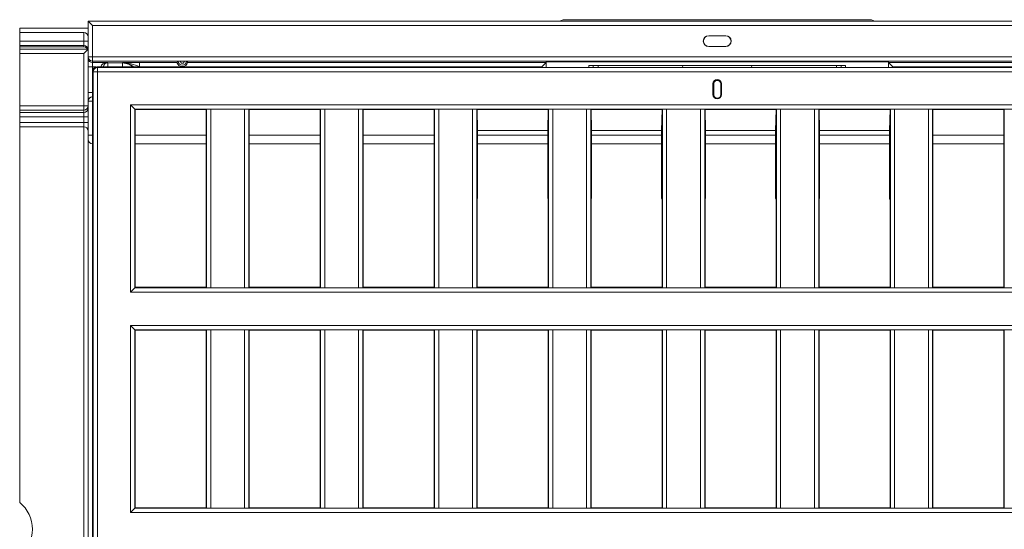
# Model space of a CAD drawing. Units: millimetres. Extents: x 35 to 2065, y 35 to 1450.
# Drawn here: x 770 to 885, y 471 to 530 of the extents above; entities that cross this region are included whole.
import ezdxf

# ---------------------------------------------------------------- set-up
doc = ezdxf.new("R2010")
doc.units = ezdxf.units.MM
doc.header["$LTSCALE"] = 5

msp = doc.modelspace()

# ---------------------------------------------------------------- linework, layer by layer
at = {"color": 7, "linetype": 'Continuous', "lineweight": 15}
for p, q in [((777.73, 529.91), (777.73, 529.92)), ((777.73, 529.92), (832.81, 529.92)), ((777.73, 525.77), (777.73, 529.91)), ((777.73, 529.91), (778.23, 529.41)), ((832.81, 529.92), (833.23, 530.1)), ((869.24, 530.1), (833.23, 530.1)), ((869.66, 529.92), (869.24, 530.1)), ((869.66, 529.92), (950.14, 529.92)), ((769.73, 528.6), (769.73, 529.09)), ((769.73, 529.09), (777.73, 529.09)), ((777.23, 528.6), (769.73, 528.6)), ((769.73, 527.59), (769.73, 528.6)), ((852.23, 528.22), (850.23, 528.22)), ((852.23, 528.21), (850.23, 528.21)), ((769.73, 527.09), (769.73, 527.59)), ((769.73, 526.93), (769.73, 527.09)), ((777.23, 526.93), (769.73, 526.93)), ((769.73, 526.65), (769.73, 526.93)), ((850.23, 526.98), (852.23, 526.98)), ((850.23, 526.97), (852.23, 526.97)), ((769.73, 526.15), (769.73, 526.65)), ((769.73, 526.15), (769.73, 520.04)), ((777.69, 526.62), (777.23, 526.15)), ((777.73, 525.58), (777.73, 525.77)), ((777.73, 524.58), (777.73, 525.58)), ((777.73, 521.61), (777.73, 524.58)), ((778.73, 524.6), (830.17, 524.6)), ((783.72, 525.1), (788.11, 525.1)), ((788.98, 525.25), (788.48, 525.25)), ((789.35, 525.1), (831.23, 525.1)), ((830.13, 524.53), (830.17, 524.6)), ((830.17, 524.6), (830.2, 524.53)), ((830.73, 524.6), (831.23, 525.1)), ((871.23, 525.19), (831.23, 525.19)), ((831.23, 525.19), (831.23, 524.53)), ((836.23, 524.75), (866.23, 524.75)), ((836.23, 524.53), (836.23, 524.75)), ((837.32, 524.75), (837.31, 524.53)), ((847.18, 524.75), (847.22, 524.53)), ((855.28, 524.75), (855.25, 524.53)), ((865.15, 524.75), (865.15, 524.53)), ((866.23, 524.75), (866.23, 524.53)), ((871.23, 525.19), (871.23, 524.53)), ((871.23, 525.1), (968.11, 525.1)), ((871.73, 524.6), (871.23, 525.1)), ((872.3, 524.6), (872.27, 524.53)), ((872.33, 524.53), (872.3, 524.6)), ((1182.17, 524.6), (872.3, 524.6)), ((778.23, 417.1), (778.23, 524.1)), ((830.13, 524.53), (872.33, 524.53)), ((830.2, 524.53), (830.2, 524.53)), ((872.27, 524.53), (872.27, 524.53)), ((850.73, 522.6), (850.73, 521.35)), ((850.82, 522.6), (850.82, 521.35)), ((851.64, 521.35), (851.64, 522.6)), ((851.73, 521.35), (851.73, 522.6)), ((777.73, 520.61), (777.73, 521.61)), ((769.73, 519.55), (769.73, 520.04)), ((777.73, 520.6), (777.73, 520.61)), ((777.73, 516.6), (777.73, 520.6)), ((782.68, 520.14), (783.18, 519.64)), ((769.73, 519.27), (769.73, 519.55)), ((769.73, 519.27), (777.23, 519.27)), ((769.73, 518.77), (769.73, 519.27)), ((783.18, 519.64), (783.23, 519.6)), ((783.23, 519.6), (783.23, 498.85)), ((791.52, 519.6), (783.23, 519.6)), ((791.56, 519.64), (791.52, 519.6)), ((791.52, 498.85), (791.52, 519.6)), ((792.06, 519.64), (796.01, 519.64)), ((796.51, 519.64), (796.55, 519.6)), ((804.84, 519.6), (796.55, 519.6)), ((796.55, 519.6), (796.55, 498.85)), ((804.88, 519.64), (804.84, 519.6)), ((804.84, 498.85), (804.84, 519.6)), ((805.38, 519.64), (809.32, 519.64)), ((809.82, 519.64), (809.86, 519.6)), ((818.15, 519.6), (809.86, 519.6)), ((809.86, 519.6), (809.86, 498.85)), ((818.19, 519.64), (818.15, 519.6)), ((818.15, 498.85), (818.15, 519.6)), ((818.69, 519.64), (822.64, 519.64)), ((823.14, 519.64), (823.18, 519.6)), ((831.47, 519.6), (823.18, 519.6)), ((823.23, 517.15), (823.18, 519.6)), ((831.42, 517.15), (831.47, 519.6)), ((831.51, 519.64), (831.47, 519.6)), ((832.01, 519.64), (835.96, 519.64)), ((836.46, 519.64), (836.5, 519.6)), ((844.78, 519.6), (836.5, 519.6)), ((836.55, 517.15), (836.5, 519.6)), ((844.73, 517.15), (844.78, 519.6)), ((844.82, 519.64), (844.78, 519.6)), ((845.32, 519.64), (849.27, 519.64)), ((849.77, 519.64), (849.81, 519.6)), ((858.1, 519.6), (849.81, 519.6)), ((849.86, 517.15), (849.81, 519.6)), ((858.05, 517.15), (858.1, 519.6)), ((858.14, 519.64), (858.1, 519.6)), ((858.64, 519.64), (862.59, 519.64)), ((863.09, 519.64), (863.13, 519.6)), ((871.42, 519.6), (863.13, 519.6)), ((863.18, 517.15), (863.13, 519.6)), ((871.36, 517.15), (871.42, 519.6)), ((871.46, 519.64), (871.42, 519.6)), ((871.96, 519.64), (875.9, 519.64)), ((876.4, 519.64), (876.44, 519.6)), ((884.73, 519.6), (876.44, 519.6)), ((876.44, 519.6), (876.44, 498.85)), ((884.77, 519.64), (884.73, 519.6)), ((884.73, 498.85), (884.73, 519.6)), ((769.73, 518.77), (769.73, 518.1)), ((769.73, 517.6), (769.73, 518.1)), ((777.23, 517.6), (769.73, 517.6)), ((769.73, 473.72), (769.73, 517.6)), ((777.73, 516.1), (777.73, 516.6)), ((823.23, 517.15), (831.42, 517.15)), ((823.23, 509.25), (823.23, 517.15)), ((831.42, 509.25), (831.42, 517.15)), ((836.55, 509.25), (836.55, 517.15)), ((836.55, 517.15), (844.73, 517.15)), ((844.73, 509.25), (844.73, 517.15)), ((849.86, 509.25), (849.86, 517.15)), ((849.86, 517.15), (858.05, 517.15)), ((858.05, 509.25), (858.05, 517.15)), ((863.18, 509.25), (863.18, 517.15)), ((863.18, 517.15), (871.36, 517.15)), ((871.36, 509.15), (871.36, 517.15)), ((777.73, 425.1), (777.73, 516.1)), ((791.52, 515.6), (783.23, 515.6)), ((804.84, 515.6), (796.55, 515.6)), ((818.15, 515.6), (809.86, 515.6)), ((831.42, 515.6), (823.23, 515.6)), ((844.73, 515.6), (836.55, 515.6)), ((858.05, 515.6), (849.86, 515.6)), ((871.36, 515.6), (863.18, 515.6)), ((884.73, 515.6), (876.44, 515.6)), ((823.18, 509.15), (823.23, 509.25)), ((823.18, 509.15), (823.18, 498.85)), ((831.47, 509.15), (831.42, 509.25)), ((831.47, 498.85), (831.47, 509.15)), ((836.5, 509.15), (836.55, 509.25)), ((836.5, 509.15), (836.5, 498.85)), ((844.78, 509.15), (844.73, 509.25)), ((844.78, 498.85), (844.78, 509.15)), ((849.81, 509.15), (849.86, 509.25)), ((849.81, 509.15), (849.81, 498.85)), ((858.1, 509.15), (858.05, 509.25)), ((858.1, 498.85), (858.1, 509.15)), ((863.13, 509.15), (863.18, 509.25)), ((863.13, 509.15), (863.13, 498.85)), ((871.42, 509.15), (871.36, 509.15)), ((871.42, 498.85), (871.42, 509.15)), ((783.18, 498.8), (782.68, 498.3)), ((783.18, 498.8), (783.23, 498.85)), ((783.23, 498.85), (791.52, 498.85)), ((791.56, 498.81), (791.52, 498.85)), ((792.06, 498.8), (796.01, 498.8)), ((796.51, 498.81), (796.55, 498.85)), ((796.55, 498.85), (804.84, 498.85)), ((804.88, 498.81), (804.84, 498.85)), ((805.38, 498.8), (809.32, 498.8)), ((809.82, 498.81), (809.86, 498.85)), ((809.86, 498.85), (818.15, 498.85)), ((818.19, 498.81), (818.15, 498.85)), ((818.69, 498.8), (822.64, 498.8)), ((823.14, 498.81), (823.18, 498.85)), ((823.18, 498.85), (831.47, 498.85)), ((831.51, 498.81), (831.47, 498.85)), ((832.01, 498.8), (835.96, 498.8)), ((836.46, 498.81), (836.5, 498.85)), ((836.5, 498.85), (844.78, 498.85)), ((844.82, 498.81), (844.78, 498.85)), ((845.32, 498.8), (849.27, 498.8)), ((849.77, 498.81), (849.81, 498.85)), ((849.81, 498.85), (858.1, 498.85)), ((858.14, 498.81), (858.1, 498.85)), ((858.64, 498.8), (862.59, 498.8)), ((863.09, 498.81), (863.13, 498.85)), ((863.13, 498.85), (871.42, 498.85)), ((871.46, 498.81), (871.42, 498.85)), ((871.96, 498.8), (875.9, 498.8)), ((876.4, 498.81), (876.44, 498.85)), ((876.44, 498.85), (884.73, 498.85)), ((884.77, 498.81), (884.73, 498.85)), ((783.18, 493.89), (782.68, 494.39)), ((783.18, 493.89), (783.23, 493.85)), ((783.23, 493.85), (783.23, 473.1)), ((791.52, 493.85), (783.23, 493.85)), ((791.56, 493.89), (791.52, 493.85)), ((791.52, 473.1), (791.52, 493.85)), ((792.06, 493.89), (796.01, 493.89)), ((796.51, 493.89), (796.55, 493.85)), ((804.84, 493.85), (796.55, 493.85)), ((796.55, 493.85), (796.55, 473.1)), ((804.88, 493.89), (804.84, 493.85)), ((804.84, 473.1), (804.84, 493.85)), ((805.38, 493.89), (809.32, 493.89)), ((809.82, 493.89), (809.86, 493.85)), ((818.15, 493.85), (809.86, 493.85)), ((809.86, 493.85), (809.86, 473.1)), ((818.19, 493.89), (818.15, 493.85)), ((818.15, 473.1), (818.15, 493.85)), ((818.69, 493.89), (822.64, 493.89)), ((823.14, 493.89), (823.18, 493.85)), ((831.47, 493.85), (823.18, 493.85)), ((823.18, 493.85), (823.18, 473.1)), ((831.51, 493.89), (831.47, 493.85)), ((831.47, 473.1), (831.47, 493.85)), ((832.01, 493.89), (835.96, 493.89)), ((836.46, 493.89), (836.5, 493.85)), ((844.78, 493.85), (836.5, 493.85)), ((836.5, 493.85), (836.5, 473.1)), ((844.82, 493.89), (844.78, 493.85)), ((844.78, 473.1), (844.78, 493.85)), ((845.32, 493.89), (849.27, 493.89)), ((849.77, 493.89), (849.81, 493.85)), ((858.1, 493.85), (849.81, 493.85)), ((849.81, 493.85), (849.81, 473.1)), ((858.14, 493.89), (858.1, 493.85)), ((858.1, 473.1), (858.1, 493.85)), ((858.64, 493.89), (862.59, 493.89)), ((863.09, 493.89), (863.13, 493.85)), ((871.42, 493.85), (863.13, 493.85)), ((863.13, 493.85), (863.13, 473.1)), ((871.46, 493.89), (871.42, 493.85)), ((871.42, 473.1), (871.42, 493.85)), ((871.96, 493.89), (875.9, 493.89)), ((876.4, 493.89), (876.44, 493.85)), ((884.73, 493.85), (876.44, 493.85)), ((876.44, 493.85), (876.44, 473.1)), ((884.77, 493.89), (884.73, 493.85)), ((884.73, 473.1), (884.73, 493.85)), ((782.68, 472.55), (783.18, 473.05)), ((783.18, 473.05), (783.23, 473.1)), ((783.23, 473.1), (791.52, 473.1)), ((791.56, 473.06), (791.52, 473.1)), ((792.06, 473.05), (796.01, 473.05)), ((796.51, 473.06), (796.55, 473.1)), ((796.55, 473.1), (804.84, 473.1)), ((804.88, 473.06), (804.84, 473.1)), ((805.38, 473.05), (809.32, 473.05)), ((809.82, 473.06), (809.86, 473.1)), ((809.86, 473.1), (818.15, 473.1)), ((818.19, 473.06), (818.15, 473.1)), ((818.69, 473.05), (822.64, 473.05)), ((823.14, 473.06), (823.18, 473.1)), ((823.18, 473.1), (831.47, 473.1)), ((831.51, 473.06), (831.47, 473.1)), ((832.01, 473.05), (835.96, 473.05)), ((836.46, 473.06), (836.5, 473.1)), ((836.5, 473.1), (844.78, 473.1)), ((844.82, 473.06), (844.78, 473.1)), ((845.32, 473.05), (849.27, 473.05)), ((849.77, 473.06), (849.81, 473.1)), ((849.81, 473.1), (858.1, 473.1)), ((858.14, 473.06), (858.1, 473.1)), ((858.64, 473.05), (862.59, 473.05)), ((863.09, 473.06), (863.13, 473.1)), ((863.13, 473.1), (871.42, 473.1)), ((871.46, 473.06), (871.42, 473.1)), ((871.96, 473.05), (875.9, 473.05)), ((876.4, 473.06), (876.44, 473.1)), ((876.44, 473.1), (884.73, 473.1)), ((884.77, 473.06), (884.73, 473.1))]:
    msp.add_line(p, q, dxfattribs=at)
at = {"color": 8, "linetype": 'Continuous', "lineweight": 0}
for p, q in [((777.73, 529.91), (1775.73, 529.91)), ((778.23, 529.41), (778.23, 525.77)), ((1775.23, 529.41), (778.23, 529.41)), ((777.23, 527.59), (777.23, 528.6)), ((850.23, 528.21), (850.23, 528.22)), ((852.23, 528.21), (852.23, 528.22)), ((769.73, 527.59), (777.23, 527.59)), ((777.23, 527.09), (769.73, 527.09)), ((777.73, 527.59), (777.23, 527.59)), ((777.23, 527.59), (777.23, 527.09)), ((777.23, 526.93), (777.23, 527.09)), ((850.23, 526.98), (850.23, 526.97)), ((852.23, 526.98), (852.23, 526.97)), ((769.73, 526.65), (777.68, 526.65)), ((777.23, 526.15), (769.73, 526.15)), ((777.23, 520.04), (777.23, 526.15)), ((777.73, 525.77), (778.23, 525.77)), ((778.23, 525.77), (1775.23, 525.77)), ((778.23, 525.77), (778.23, 525.27)), ((777.73, 524.58), (778.23, 524.58)), ((1775.23, 525.27), (778.23, 525.27)), ((778.23, 525.27), (778.23, 525.08)), ((778.23, 525.08), (780, 525.08)), ((778.23, 525.08), (778.23, 524.58)), ((778.61, 524.58), (778.23, 524.58)), ((778.23, 524.58), (778.23, 524.1)), ((778.73, 524.6), (778.83, 524.5)), ((780, 525.08), (780.02, 525.06)), ((780.02, 525.06), (781.73, 525.06)), ((780.02, 525.06), (780.02, 524.6)), ((781.73, 525.06), (781.73, 525.09)), ((781.73, 524.6), (781.73, 525.06)), ((783.72, 524.6), (783.72, 525.1)), ((830.73, 524.6), (783.72, 524.6)), ((830.73, 524.53), (830.73, 524.6)), ((836.73, 524.75), (836.73, 524.53)), ((865.73, 524.53), (865.73, 524.75)), ((1182.73, 524.6), (871.73, 524.6)), ((871.73, 524.6), (871.73, 524.53)), ((778.33, 524), (778.23, 524.1)), ((778.33, 417.19), (778.33, 524)), ((778.83, 524), (778.33, 524)), ((778.83, 524.5), (778.83, 524)), ((778.83, 524.5), (1275.64, 524.5)), ((778.83, 524), (778.83, 417.19)), ((1275.64, 524), (778.83, 524)), ((850.82, 522.6), (850.73, 522.6)), ((851.64, 522.6), (851.73, 522.6)), ((777.73, 521.61), (778.23, 521.61)), ((850.82, 521.35), (850.73, 521.35)), ((851.64, 521.35), (851.73, 521.35)), ((769.73, 520.04), (777.23, 520.04)), ((777.73, 520.04), (777.23, 520.04)), ((777.23, 520.04), (777.23, 519.55)), ((778.23, 520.6), (777.73, 520.6)), ((782.68, 498.3), (782.68, 520.14)), ((782.68, 520.14), (1271.78, 520.14)), ((777.23, 519.55), (769.73, 519.55)), ((777.23, 519.27), (777.23, 519.55)), ((777.23, 519.27), (777.23, 518.77)), ((783.18, 519.64), (783.18, 498.8)), ((1271.28, 519.64), (783.18, 519.64)), ((791.56, 498.81), (791.56, 519.64)), ((792.06, 519.64), (792.06, 498.8)), ((796.01, 498.8), (796.01, 519.64)), ((796.51, 519.64), (796.51, 498.81)), ((804.88, 498.81), (804.88, 519.64)), ((805.38, 519.64), (805.38, 498.8)), ((809.32, 498.8), (809.32, 519.64)), ((809.82, 519.64), (809.82, 498.81)), ((818.19, 498.81), (818.19, 519.64)), ((818.69, 519.64), (818.69, 498.8)), ((822.64, 498.8), (822.64, 519.64)), ((823.14, 519.64), (823.14, 498.81)), ((823.18, 519.6), (823.18, 509.15)), ((831.47, 519.6), (831.47, 509.15)), ((831.51, 498.81), (831.51, 519.64)), ((832.01, 519.64), (832.01, 498.8)), ((835.96, 498.8), (835.96, 519.64)), ((836.46, 519.64), (836.46, 498.81)), ((836.5, 519.6), (836.5, 509.15)), ((844.78, 519.6), (844.78, 509.15)), ((844.82, 498.81), (844.82, 519.64)), ((845.32, 519.64), (845.32, 498.8)), ((849.27, 498.8), (849.27, 519.64)), ((849.77, 519.64), (849.77, 498.81)), ((849.81, 519.6), (849.81, 509.15)), ((858.1, 519.6), (858.1, 509.15)), ((858.14, 498.81), (858.14, 519.64)), ((858.64, 519.64), (858.64, 498.8)), ((862.59, 498.8), (862.59, 519.64)), ((863.09, 519.64), (863.09, 498.81)), ((863.13, 519.6), (863.13, 509.15)), ((871.42, 519.6), (871.42, 509.15)), ((871.46, 498.81), (871.46, 519.64)), ((871.96, 519.64), (871.96, 498.8)), ((875.9, 498.8), (875.9, 519.64)), ((876.4, 519.64), (876.4, 498.81)), ((884.77, 498.81), (884.77, 519.64)), ((777.23, 518.77), (769.73, 518.77)), ((769.73, 518.1), (777.23, 518.1)), ((777.73, 518.77), (777.23, 518.77)), ((777.23, 518.1), (777.23, 518.77)), ((777.73, 518.1), (777.23, 518.1)), ((777.23, 518.1), (777.23, 517.6)), ((777.23, 423.6), (777.23, 517.6)), ((778.23, 516.6), (777.73, 516.6)), ((791.52, 516.6), (783.23, 516.6)), ((804.84, 516.6), (796.55, 516.6)), ((818.15, 516.6), (809.86, 516.6)), ((831.42, 516.6), (823.23, 516.6)), ((844.73, 516.6), (836.55, 516.6)), ((858.05, 516.6), (849.86, 516.6)), ((871.36, 516.6), (863.18, 516.6)), ((884.73, 516.6), (876.44, 516.6)), ((1271.78, 498.3), (782.68, 498.3)), ((783.18, 498.8), (1271.28, 498.8)), ((782.68, 494.39), (1271.78, 494.39)), ((782.68, 472.55), (782.68, 494.39)), ((1271.28, 493.89), (783.18, 493.89)), ((783.18, 493.89), (783.18, 473.05)), ((791.56, 473.06), (791.56, 493.89)), ((792.06, 493.89), (792.06, 473.05)), ((796.01, 473.05), (796.01, 493.89)), ((796.51, 493.89), (796.51, 473.06)), ((804.88, 473.06), (804.88, 493.89)), ((805.38, 493.89), (805.38, 473.05)), ((809.32, 473.05), (809.32, 493.89)), ((809.82, 493.89), (809.82, 473.06)), ((818.19, 473.06), (818.19, 493.89)), ((818.69, 493.89), (818.69, 473.05)), ((822.64, 473.05), (822.64, 493.89)), ((823.14, 493.89), (823.14, 473.06)), ((831.51, 473.06), (831.51, 493.89)), ((832.01, 493.89), (832.01, 473.05)), ((835.96, 473.05), (835.96, 493.89)), ((836.46, 493.89), (836.46, 473.06)), ((844.82, 473.06), (844.82, 493.89)), ((845.32, 493.89), (845.32, 473.05)), ((849.27, 473.05), (849.27, 493.89)), ((849.77, 493.89), (849.77, 473.06)), ((858.14, 473.06), (858.14, 493.89)), ((858.64, 493.89), (858.64, 473.05)), ((862.59, 473.05), (862.59, 493.89)), ((863.09, 493.89), (863.09, 473.06)), ((871.46, 473.06), (871.46, 493.89)), ((871.96, 493.89), (871.96, 473.05)), ((875.9, 473.05), (875.9, 493.89)), ((876.4, 493.89), (876.4, 473.06)), ((884.77, 473.06), (884.77, 493.89)), ((783.18, 473.05), (1271.28, 473.05)), ((1271.78, 472.55), (782.68, 472.55))]:
    msp.add_line(p, q, dxfattribs=at)
at = {"color": 7, "linetype": 'Continuous', "lineweight": 15, "flags": 128}
msp.add_lwpolyline([(783.05, 524.6), (782.5, 524.94), (781.73, 525.09)], dxfattribs=at)
at = {"color": 8, "linetype": 'Continuous', "lineweight": 0, "flags": 128}
msp.add_lwpolyline([(781.73, 525.06), (782.48, 524.91), (783, 524.6)], dxfattribs=at)
at = {"color": 7, "linetype": 'Continuous', "lineweight": 15}
for centre, radius, start, end in [((777.23, 528.1), 0.5, 0, 90), ((850.23, 527.6), 0.625, 90, 270), ((850.23, 527.6), 0.618, 90, 270), ((852.23, 527.6), 0.625, 270, 90), ((852.23, 527.6), 0.618, 270, 90), ((777.23, 526.43), 0.5, 0, 90), ((784, 232), 293.1, 90.0543, 90.4435), ((789.57, 523.99), 1.83, 136.7079, 142.7127), ((788.73, 525.26), 0.643, 194.3436, 345.6564), ((788.43, 516.79), 8.46, 89.6468, 91.343), ((789.05, 519.1), 6.15, 88.3394, 90.6708), ((788.01, 524.08), 1.69, 37.0308, 43.5485), ((851.23, 522.6), 0.5, 0, 180), ((851.23, 522.6), 0.412, 0, 180), ((851.23, 521.35), 0.5, 180, 0), ((851.23, 521.35), 0.412, 180, 0), ((778.23, 520.6), 0.5, 89.9989, 179.9989), ((777.23, 519.77), 0.5, 270, 0), ((777.23, 517.1), 0.5, 0, 90), ((778.23, 516.1), 0.5, 180, 270), ((767.23, 470.6), 4, 308.6822, 51.3178)]:
    msp.add_arc(centre, radius, start, end, dxfattribs=at)
at = {"color": 8, "linetype": 'Continuous', "lineweight": 0}
for centre, radius, start, end in [((777.23, 526.59), 0.5, 0.0011, 90.0011), ((778.23, 525.77), 0.5, 180.0011, 270.0011), ((778.23, 525.58), 0.5, 180.0011, 270.0011), ((780.02, 524.56), 0.5, 90.0052, 176.1899), ((781.45, 519.65), 5.45, 65.2914, 86.9881), ((788.73, 525.27), 0.499, 182.752, 357.248), ((788.73, 525.27), 0.249, 185.0175, 354.9825), ((778.83, 524), 0.5, 90.0204, 179.9796), ((777.24, 520.04), 0.496, 269.5648, 359.5581), ((778.23, 520.61), 0.5, 89.9989, 179.9989)]:
    msp.add_arc(centre, radius, start, end, dxfattribs=at)
at = {"color": 7, "linetype": 'Continuous', "lineweight": 15}
for centre, major_axis, ratio, start_param, end_param in [((778.23, 529.91), (0.5, 0), 0.008727, 3.141593, 3.150319), ((778.73, 524.1), (-0.354, 0.354), 0.999695, 5.497939, 7.068431), ((792.06, 519.64), (0.5, 0), 0.008727, 1.570796, 3.132866), ((796.01, 519.64), (0.5, 0), 0.008727, 0.008727, 1.570796), ((805.38, 519.64), (0.5, 0), 0.008727, 1.570796, 3.132866), ((809.32, 519.64), (0.5, 0), 0.008727, 0.008727, 1.570796), ((818.69, 519.64), (0.5, 0), 0.008727, 1.570796, 3.132866), ((822.64, 519.64), (0.5, 0), 0.008727, 0.008727, 1.570796), ((832.01, 519.64), (0.5, 0), 0.008727, 1.570796, 3.132866), ((835.96, 519.64), (0.5, 0), 0.008727, 0.008727, 1.570796), ((845.32, 519.64), (0.5, 0), 0.008727, 1.570796, 3.132866), ((849.27, 519.64), (0.5, 0), 0.008727, 0.008727, 1.570796), ((858.64, 519.64), (0.5, 0), 0.008727, 1.570796, 3.132866), ((862.59, 519.64), (0.5, 0), 0.008727, 0.008727, 1.570796), ((871.96, 519.64), (0.5, 0), 0.008727, 1.570796, 3.132866), ((875.9, 519.64), (0.5, 0), 0.008727, 0.008727, 1.570796), ((885.27, 519.64), (0.5, 0), 0.008727, 1.570796, 3.132866), ((792.06, 498.81), (0.5, 0), 0.008727, 3.150319, 4.712389), ((796.01, 498.81), (0.5, 0), 0.008727, 4.712389, 6.274459), ((805.38, 498.81), (0.5, 0), 0.008727, 3.150319, 4.712389), ((809.32, 498.81), (0.5, 0), 0.008727, 4.712389, 6.274459), ((818.69, 498.81), (0.5, 0), 0.008727, 3.150319, 4.712389), ((822.64, 498.81), (0.5, 0), 0.008727, 4.712389, 6.274459), ((832.01, 498.81), (0.5, 0), 0.008727, 3.150319, 4.712389), ((835.96, 498.81), (0.5, 0), 0.008727, 4.712389, 6.274459), ((845.32, 498.81), (0.5, 0), 0.008727, 3.150319, 4.712389), ((849.27, 498.81), (0.5, 0), 0.008727, 4.712389, 6.274459), ((858.64, 498.81), (0.5, 0), 0.008727, 3.150319, 4.712389), ((862.59, 498.81), (0.5, 0), 0.008727, 4.712389, 6.274459), ((871.96, 498.81), (0.5, 0), 0.008727, 3.150319, 4.712389), ((875.9, 498.81), (0.5, 0), 0.008727, 4.712389, 6.274459), ((885.27, 498.81), (0.5, 0), 0.008727, 3.150319, 4.712389), ((792.06, 493.89), (0.5, 0), 0.008727, 1.570796, 3.132866), ((796.01, 493.89), (0.5, 0), 0.008727, 0.008727, 1.570796), ((805.38, 493.89), (0.5, 0), 0.008727, 1.570796, 3.132866), ((809.32, 493.89), (0.5, 0), 0.008727, 0.008727, 1.570796), ((818.69, 493.89), (0.5, 0), 0.008727, 1.570796, 3.132866), ((822.64, 493.89), (0.5, 0), 0.008727, 0.008727, 1.570796), ((832.01, 493.89), (0.5, 0), 0.008727, 1.570796, 3.132866), ((835.96, 493.89), (0.5, 0), 0.008727, 0.008727, 1.570796), ((845.32, 493.89), (0.5, 0), 0.008727, 1.570796, 3.132866), ((849.27, 493.89), (0.5, 0), 0.008727, 0.008727, 1.570796), ((858.64, 493.89), (0.5, 0), 0.008727, 1.570796, 3.132866), ((862.59, 493.89), (0.5, 0), 0.008727, 0.008727, 1.570796), ((871.96, 493.89), (0.5, 0), 0.008727, 1.570796, 3.132866), ((875.9, 493.89), (0.5, 0), 0.008727, 0.008727, 1.570796), ((885.27, 493.89), (0.5, 0), 0.008727, 1.570796, 3.132866), ((792.06, 473.06), (0.5, 0), 0.008727, 3.150319, 4.712389), ((796.01, 473.06), (0.5, 0), 0.008727, 4.712389, 6.274459), ((805.38, 473.06), (0.5, 0), 0.008727, 3.150319, 4.712389), ((809.32, 473.06), (0.5, 0), 0.008727, 4.712389, 6.274459), ((818.69, 473.06), (0.5, 0), 0.008727, 3.150319, 4.712389), ((822.64, 473.06), (0.5, 0), 0.008727, 4.712389, 6.274459), ((832.01, 473.06), (0.5, 0), 0.008727, 3.150319, 4.712389), ((835.96, 473.06), (0.5, 0), 0.008727, 4.712389, 6.274459), ((845.32, 473.06), (0.5, 0), 0.008727, 3.150319, 4.712389), ((849.27, 473.06), (0.5, 0), 0.008727, 4.712389, 6.274459), ((858.64, 473.06), (0.5, 0), 0.008727, 3.150319, 4.712389), ((862.59, 473.06), (0.5, 0), 0.008727, 4.712389, 6.274459), ((871.96, 473.06), (0.5, 0), 0.008727, 3.150319, 4.712389), ((875.9, 473.06), (0.5, 0), 0.008727, 4.712389, 6.274459)]:
    msp.add_ellipse(centre, major_axis=major_axis, ratio=ratio, start_param=start_param, end_param=end_param, dxfattribs=at)
at = {"color": 8, "linetype": 'Continuous', "lineweight": 0}
for major_axis, ratio, start_param, end_param in [((0.793, 0.007), 0.630422, 1.56504, 3.12711), ((0.191, 0.464), 0.980429, 0.397574, 1.959644)]:
    msp.add_ellipse((780, 524.58), major_axis=major_axis, ratio=ratio, start_param=start_param, end_param=end_param, dxfattribs=at)

doc.saveas('drawing.dxf')
